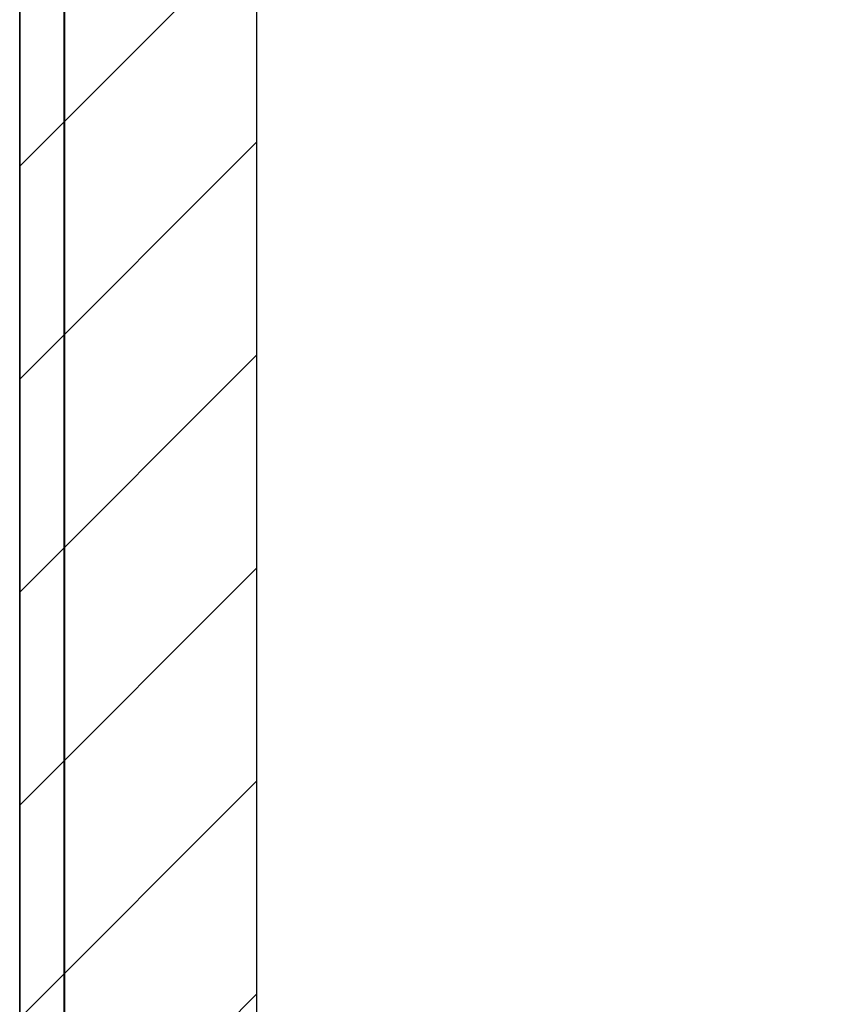
# Model space of a CAD drawing. Extents: x 2.1 to 49.9, y 1.9 to 31.
# Drawn here: x 11.9 to 13.3, y 7.7 to 9.3 of the extents above; entities that cross this region are included whole.
import ezdxf

# ---------------------------------------------------------------- set-up
doc = ezdxf.new("R2010")
doc.units = 0
doc.header["$LTSCALE"] = 3
doc.layers.get('0').update_dxf_attribs({"linetype": 'CONTINUOUS'})
for name, color, linetype in [('HATCH__ANSI_', 7, 'CONTINUOUS'), ('SKETCH_GEOMETRY__ANSI_', 7, 'CONTINUOUS'), ('VISIBLE__ANSI_', 7, 'CONTINUOUS')]:
    doc.layers.add(name, color=color, linetype=linetype)

# ---------------------------------------------------------------- blocks, each defined once
blk = doc.blocks.new('*X20')
at = {"color": 0}
for p, q in [((11.9199, 9.0915), (13.2867, 10.4583)), ((11.9199, 8.7379), (12.3136, 9.1316)), ((11.9199, 8.3844), (12.3136, 8.7781)), ((11.9199, 8.0308), (12.3136, 8.4245)), ((11.9199, 7.6773), (12.3136, 8.071)), ((11.9199, 7.3237), (12.3136, 7.7174))]:
    blk.add_line(p, q, dxfattribs=at)

msp = doc.modelspace()

# ---------------------------------------------------------------- linework, layer by layer
at = {"layer": 'SKETCH_GEOMETRY__ANSI_', "color": 5}
for p, q in [((11.9199, 4.45831), (11.9199, 10.45831)), ((12.3136, 4.85201), (12.3136, 9.47406))]:
    msp.add_line(p, q, dxfattribs=at)
at = {"layer": 'VISIBLE__ANSI_'}
for p, q in [((11.9199, 10.35306), (11.9199, 4.56356)), ((11.9939, 4.56356), (11.9939, 10.35306)), ((11.9946, 4.56356), (11.9946, 10.35306))]:
    msp.add_line(p, q, dxfattribs=at)

# ---------------------------------------------------------------- block references
at = {"layer": 'HATCH__ANSI_', "color": 5, "linetype": 'CONTINUOUS'}
msp.add_blockref('*X20', (0, 0), dxfattribs=at)

doc.saveas('drawing.dxf')
